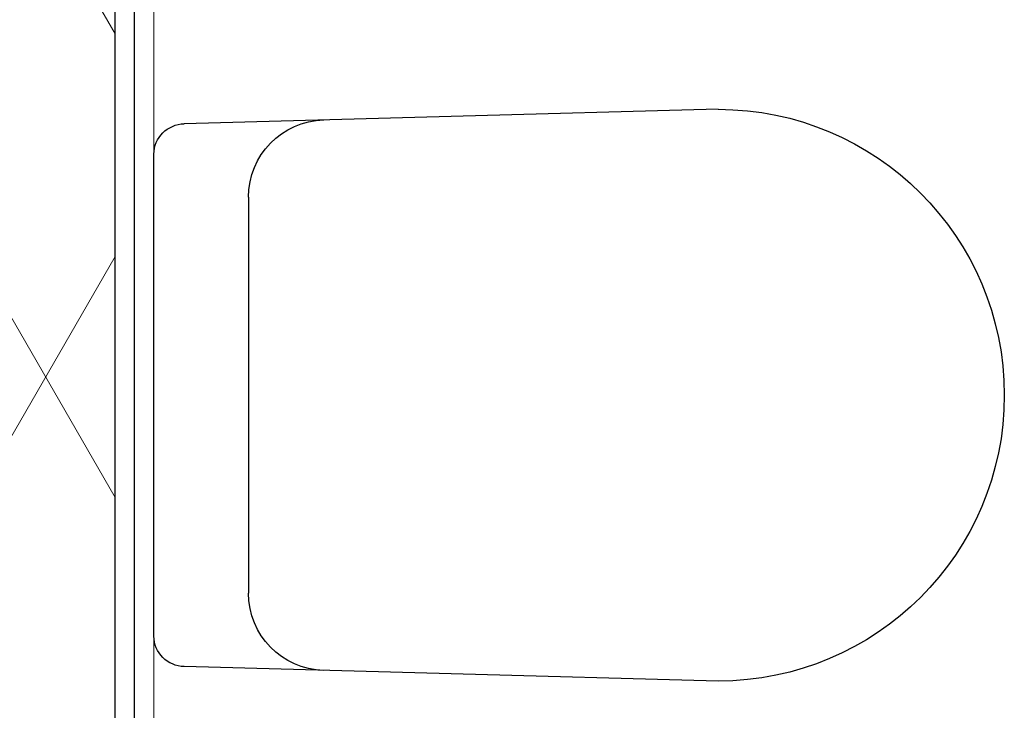
# Model space of a CAD drawing. Units: millimetres. Extents: x 4454134762 to 4454182167, y 5612633890 to 5612689247.
# Drawn here: x 4454170913 to 4454171550, y 5612652205 to 5612652651 of the extents above; entities that cross this region are included whole.
import ezdxf

# ---------------------------------------------------------------- set-up
doc = ezdxf.new("R2010")
doc.units = ezdxf.units.MM
doc.header["$LTSCALE"] = 20
doc.header["$MEASUREMENT"] = 0
doc.layers.add('Sanitärobjekte', color=7, linetype='Continuous')
doc.layers.add('Wand Innen Ausbau', color=7, linetype='Continuous')
pattern_1 = [(0, (4453720336.9, 5612103570.24), (0, 75), [0, -75])]

# ---------------------------------------------------------------- blocks, each defined once
blk = doc.blocks.new('WC_wand 18')
at = {"layer": 'Sanitärobjekte', "linetype": 'Continuous'}
for p, q in [((155.94, 0), (-155.94, 0)), ((-185, -365), (-175.67, -19.62)), ((185, -365), (175.67, -19.62)), ((-128.12, -61.19), (128.12, -61.19))]:
    blk.add_line(p, q, dxfattribs=at)
for centre, radius, start, end in [((-128.12, -111.19), 50, 89.99867, 178.45272), ((128.12, -111.19), 50, 1.54728, 90.00133), ((0, -365), 185, 180, 0)]:
    blk.add_arc(centre, radius, start, end, dxfattribs=at)
for centre, start_param, end_param in [((-155.94, -20.18), 0, 1.542832), ((155.94, -20.18), 4.740354, 6.283185)]:
    blk.add_ellipse(centre, major_axis=(0, 20.18), ratio=0.977697, start_param=start_param, end_param=end_param, dxfattribs=at)

msp = doc.modelspace()

# ---------------------------------------------------------------- hatches: boundary and pattern name
at = {"layer": 'Wand Innen Ausbau', "linetype": 'Continuous', "lineweight": 0}
h = msp.add_hatch(dxfattribs=at)
h.set_pattern_fill('DÄMMUNG__WEICH_0001', color=127, style=0, pattern_type=2)
h.set_pattern_definition([(60, (4453720336.9, 5612103570.24), (-129.90381, 75), []), (120, (4453720336.9, 5612103570.24), (129.90381, 75), [])])
h.paths.add_polyline_path([(4454170750.282, 5612652939.382), (4454170750.282, 5612650994.344), (4454170975.282, 5612650994.344), (4454170975.282, 5612652939.382)])
h = msp.add_hatch(dxfattribs=at)
h.set_pattern_fill('GIPS_0001', color=127, style=0, pattern_type=2)
h.set_pattern_definition(pattern_1)
h.paths.add_polyline_path([(4454170987.782, 5612650994.344), (4454170987.782, 5612652939.382), (4454170975.282, 5612652939.382), (4454170975.282, 5612650994.344)])
h = msp.add_hatch(dxfattribs=at)
h.set_pattern_fill('GIPS_0001', color=127, style=0, pattern_type=2)
h.set_pattern_definition(pattern_1)
h.paths.add_polyline_path([(4454171000.282, 5612650994.344), (4454171000.282, 5612652939.382), (4454170987.782, 5612652939.382), (4454170987.782, 5612650994.344)])

# ---------------------------------------------------------------- linework, layer by layer
at = {"layer": 'Wand Innen Ausbau', "linetype": 'Continuous'}
for p, q in [((4454170975.282, 5612650994.344), (4454170975.282, 5612652939.382)), ((4454170987.782, 5612650994.344), (4454170987.782, 5612652939.382))]:
    msp.add_line(p, q, dxfattribs=at)
at = {"layer": 'Wand Innen Ausbau', "color": 251, "linetype": 'Continuous', "lineweight": 0, "flags": 128}
msp.add_lwpolyline([(4454171000.282, 5612650994.344), (4454171000.282, 5612652795.975)], dxfattribs=at)

# ---------------------------------------------------------------- block references
at = {"layer": 'Sanitärobjekte', "color": 242, "linetype": 'Continuous', "lineweight": 0, "xscale": -0.9999999999999998, "zscale": 1000, "rotation": 89.99807938904601}
msp.add_blockref('WC_wand 18', (4454171000.288, 5612652408.506), dxfattribs=at)

doc.saveas('drawing.dxf')
